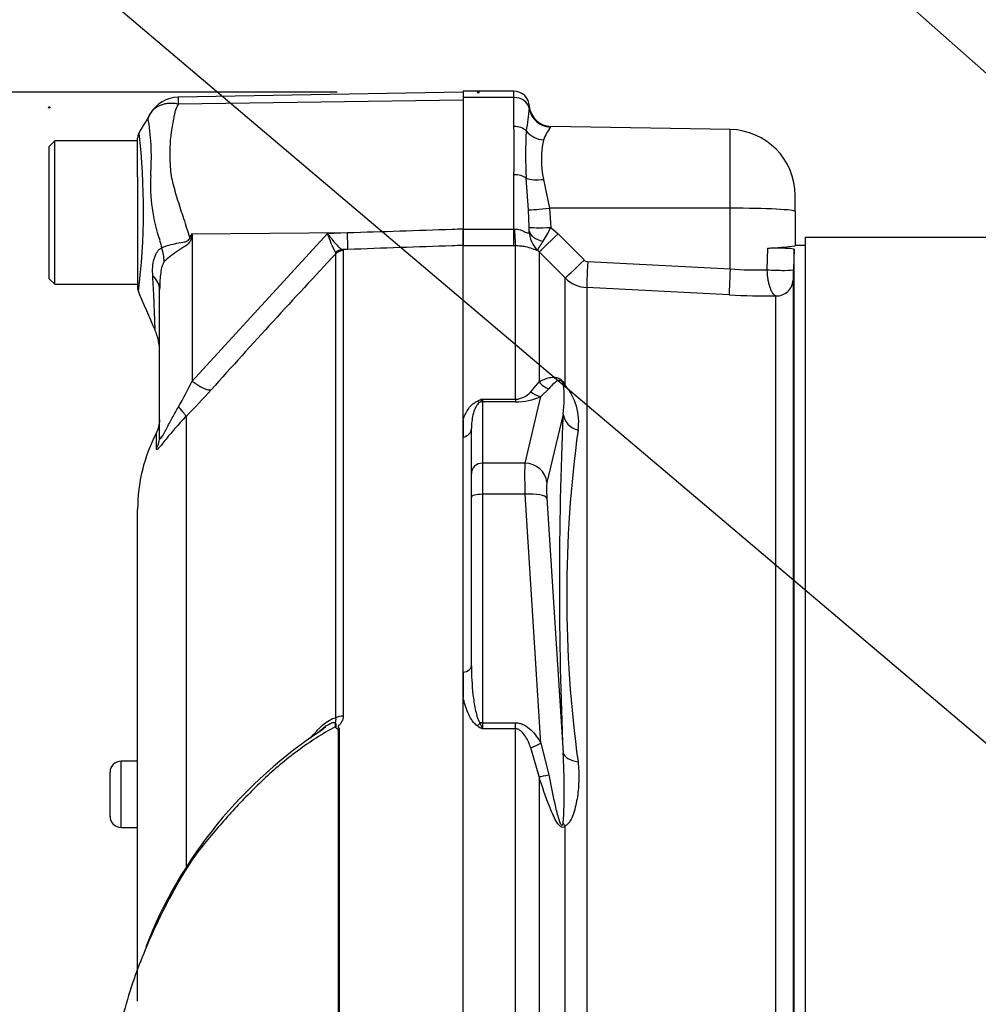
# Model space of a CAD drawing. Units: millimetres. Extents: x 0 to 594, y 0 to 420.
# Drawn here: x 293 to 304, y 231 to 242 of the extents above; entities that cross this region are included whole.
import ezdxf
from ezdxf import colors
from ezdxf.entities.mleader import LeaderData, LeaderLine
from ezdxf.enums import TextEntityAlignment as Align
from ezdxf.lldxf.tags import DXFTag
from ezdxf.math import Vec2, Vec3

# ---------------------------------------------------------------- set-up
doc = ezdxf.new("R2010")
doc.units = ezdxf.units.MM
for name, color, linetype in [('Default', 7, 'Continuous'), ('II1-01-STD', 7, 'Continuous'), ('PART5', 7, 'Continuous'), ('TSH-1', 7, 'Continuous')]:
    doc.layers.add(name, color=color, linetype=linetype)
doc.styles.add('SEACAD_Arial', font='arial.ttf')
tags = doc.linetypes.add('HIDDEN2', pattern=[4.7625, 3.175, -1.5875]).pattern_tags.tags
tags[6:7] = [DXFTag(74, 4), DXFTag(75, 0), DXFTag(340, '0'), DXFTag(46, 0.0), DXFTag(50, 0.0), DXFTag(44, 0.0), DXFTag(45, 0.0)]
tags[4:5] = [DXFTag(74, 4), DXFTag(75, 0), DXFTag(340, '0'), DXFTag(46, 0.0), DXFTag(50, 0.0), DXFTag(44, 0.0), DXFTag(45, 0.0)]
doc.dimstyles.new('ISO-InstDr', dxfattribs={"dimtxt": 3.2, "dimasz": 4.48, "dimexe": 1.6, "dimexo": 1.6, "dimgap": 0.8, "dimtad": 1, "dimdec": 0, "dimlfac": 8, "dimzin": 0, "dimdsep": 46, "dimtxsty": 'SEACAD_Arial', "dimblk1": '_SE_FILLED', "dimblk2": '_SE_FILLED', "dimsah": 1, "dimcen": 1.6, "dimadec": 0, "dimazin": 0, "dimtfac": 0.5, "dimtofl": 0, "dimtmove": 0, "dimatfit": 3, "dimfxl": 1, "dimtzin": 0, "dimarcsym": 0})

# ---------------------------------------------------------------- blocks, each defined once
blk = doc.blocks.new('SE5')
at = {"layer": 'II1-01-STD', "color": 7, "linetype": 'Continuous'}
for p, q in [((297.665, 241.278), (297.665, 241.207)), ((298.24, 241.278), (297.665, 241.278)), ((298.24, 241.207), (298.24, 241.278)), ((298.24, 241.207), (297.665, 241.207)), ((297.665, 241.207), (297.665, 239.714)), ((298.24, 240.878), (298.24, 241.207)), ((300.69, 240.844), (298.66, 240.879)), ((300.69, 239.952), (300.69, 240.844)), ((298.24, 239.714), (298.24, 240.332)), ((298.407, 239.934), (298.38, 240.292)), ((298.577, 240.279), (298.642, 239.954)), ((301.427, 239.913), (301.427, 240.094)), ((298.414, 239.737), (298.407, 239.934)), ((298.642, 239.954), (298.659, 239.733)), ((300.69, 239.952), (298.642, 239.954)), ((300.69, 239.264), (300.69, 239.952)), ((301.427, 239.913), (301.427, 239.526)), ((297.665, 239.714), (298.24, 239.714)), ((297.665, 239.714), (297.665, 239.53)), ((298.24, 239.714), (298.247, 239.714)), ((298.24, 239.524), (298.24, 239.714)), ((298.659, 239.733), (298.74, 239.663)), ((298.74, 239.663), (299.035, 239.365)), ((301.54, 239.621), (301.54, 226.917)), ((307.79, 239.621), (301.54, 239.621)), ((298.24, 239.524), (297.665, 239.524)), ((298.26, 239.524), (298.24, 239.524)), ((298.26, 237.787), (298.26, 239.524)), ((298.525, 239.459), (298.511, 239.472)), ((298.525, 239.459), (298.525, 237.983)), ((298.82, 239.161), (298.525, 239.459)), ((301.111, 239.255), (301.118, 239.5)), ((301.415, 239.488), (301.407, 239.257)), ((301.415, 228.625), (301.415, 239.488)), ((301.54, 239.528), (301.427, 239.528)), ((299.076, 239.346), (300.69, 239.264)), ((298.82, 237.949), (298.82, 239.161)), ((301.403, 239.137), (301.403, 228.778)), ((300.68, 238.97), (299.065, 239.052)), ((299.065, 239.052), (299.065, 228.93)), ((301.206, 228.76), (301.206, 238.957)), ((298.431, 237.87), (298.525, 237.983)), ((298.635, 237.905), (298.545, 237.819)), ((297.884, 237.787), (298.26, 237.787)), ((297.884, 237.787), (297.884, 237.757)), ((298.26, 237.787), (298.26, 237.757)), ((298.366, 237.063), (298.545, 237.819)), ((298.26, 237.757), (297.884, 237.757)), ((297.884, 237.757), (297.884, 237.063)), ((298.797, 237.616), (298.614, 236.843)), ((297.665, 237.554), (297.665, 237.357)), ((297.759, 236.942), (297.759, 237.455)), ((298.366, 237.063), (297.884, 237.063)), ((297.884, 237.063), (297.884, 236.71)), ((297.759, 236.677), (297.759, 236.942)), ((297.759, 234.764), (297.759, 236.677)), ((298.366, 236.71), (297.884, 236.71)), ((297.884, 236.71), (297.884, 234.12)), ((298.545, 233.888), (298.366, 236.71)), ((298.614, 236.666), (298.797, 233.781)), ((297.665, 234.693), (297.665, 234.406)), ((297.884, 234.12), (298.26, 234.12)), ((297.884, 234.12), (297.884, 234.051)), ((298.26, 234.051), (298.26, 234.12)), ((298.26, 234.051), (297.884, 234.051)), ((298.26, 229.299), (298.26, 234.051)), ((298.545, 233.888), (298.635, 233.531)), ((298.525, 233.51), (298.431, 233.838)), ((298.525, 233.51), (298.525, 228.93)), ((298.82, 228.939), (298.82, 232.953))]:
    blk.add_line(p, q, dxfattribs=at)
for centre, radius, start, end in [((298.24, 241.103), 0.175, 1.3279, 90), ((395.023, 228.906), 97.375, 172.81344, 172.96725), ((298.055, 241.125), 0.36, 353.9042, 358.119), ((298.664, 241.129), 0.25, 183.5376, 269.0034), ((290.815, 240.605), 7.43, 357.8908, 2.1092), ((302.943, 240.56), 4.571, 176.6394, 183.3606), ((299.065, 240.557), 0.516, 142.5341, 161.0707), ((300.677, 240.094), 0.75, 0, 89), ((299.506, 240.502), 0.955, 166.5222, 193.4778), ((296.177, 239.706), 2.237, 359.6847, 0.7917), ((298.734, 239.702), 0.32, 181.4181, 225.8325), ((296.839, 240.676), 2.05, 327.6478, 332.6201), ((301.052, 242.089), 2.59, 271.451, 278.3267), ((299.079, 239.408), 0.0622, 224.7015, 266.9686), ((300.979, 243.187), 3.934, 265.7908, 271.9208), ((311.15, 238.893), 9.75, 177.8625, 178.5657), ((299.085, 239.427), 0.375, 225.1224, 267.0449), ((301.169, 248.461), 9.504, 267.0504, 270.2252), ((297.65, 237.795), 1.161, 351.1681, 8.2456), ((298.333, 237.531), 0.641, 351.426, 40.597), ((299.373, 233.779), 4.276, 110.3841, 111.162), ((297.731, 237.885), 0.182, 313.7822, 327.293), ((298.25, 238.024), 0.237, 272.2049, 319.6363), ((298.264, 238.425), 0.668, 269.6383, 294.9042), ((341.92, 235.699), 43.165, 177.4535, 182.5465), ((312.641, 235.557), 13.803, 172.1759, 187.8241), ((300.247, 235.034), 2.56, 200.9431, 202.5817), ((300.024, 237.689), 4.221, 238.6632, 239.522), ((292.746, 233.368), 6.065, 356.3563, 3.8971)]:
    blk.add_arc(centre, radius, start, end, dxfattribs=at)
for centre, major_axis, ratio, start_param, end_param in [((298.24, 241.065), (-0.175, 0), 0.810311, 3.299234, 4.712389), ((298.66, 241.119), (0.214, -0.129), 0.989146, 3.818139, 5.233192), ((298.24, 240.753), (0.175, 0), 0.716503, 0.638954, 1.570796), ((298.581, 240.935), (0.241, -0.067), 0.832729, 3.991699, 4.92093), ((298.24, 240.233), (0.175, 0), 0.560241, 0.638954, 1.570796), ((298.581, 240.375), (-0.247, -0.04), 0.378401, 0.562924, 1.492155), ((298.647, 239.967), (-0.248, -0.031), 0.049743, 0.259268, 1.546923), ((300.677, 239.913), (0.75, 0), 0.052336, 0, 1.553343), ((298.26, 239.834), (0.002, -0.312), 0.046355, -1.177484, -0.137918), ((298.663, 239.746), (-0.25, -0.008), 0.05177, 0.078285, 1.551726), ((298.664, 239.701), (-0.25, 0.003), 0.532153, 0.078862, 1.195027), ((298.746, 239.679), (-0.222, -0.22), 0.024928, 0.076129, 1.521553), ((299.041, 239.381), (-0.222, -0.22), 0.024941, 0.078665, 1.52156), ((299.082, 239.363), (-0.016, -0.312), 0.014781, 4.765564, 6.171803), ((300.696, 239.28), (-0.016, -0.312), 0.014781, 4.765564, 6.173047), ((301.219, 239.263), (-0.187, 0.006), 0.076669, 0.956428, 3.138618), ((301.216, 239.144), (-0.187, 0), 0.995238, 1.518436, 3.106686), ((298.701, 238.137), (0.127, -0.215), 0.935281, 4.883392, 5.436016), ((298.996, 238.106), (-0.221, -0.117), 0.571713, 0.25284, 0.405513), ((298.545, 238.061), (0.108, -0.226), 0.849021, 5.22444, 5.771262), ((297.829, 237.872), (0.046, -0.116), 0.502727, 5.61352, 5.986595), ((297.884, 237.636), (0.125, 0), 0.965926, 1.570796, 1.789681), ((299.046, 237.638), (-0.25, 0.014), 0.856204, 0.167582, 1.299604), ((297.634, 237.455), (0.125, 0), 0.809412, 4.965069, 6.283185), ((297.884, 236.942), (0.125, 0), 0.965926, 1.570796, 3.141593), ((298.392, 236.58), (-0.022, 0.5), 0.043329, 0.259915, 1.307112), ((298.366, 236.822), (0.243, -0.058), 0.964111, 0.330561, 1.795619), ((298.641, 236.602), (-0.022, 0.25), 0.086167, 0.254262, 1.301459), ((297.884, 236.677), (0.125, 0), 0.258819, 1.570796, 3.141593), ((298.366, 236.645), (0.249, 0.016), 0.258333, 0.089321, 1.554379), ((297.634, 234.764), (0.125, 0), 0.587242, 4.965069, 6.283185), ((297.829, 234.151), (-0.066, -0.106), 0.319671, 1.098615, 1.47169), ((297.884, 234.088), (0.125, 0), 0.258819, 1.570796, 1.789681), ((298.545, 233.953), (-0.218, -0.122), 0.227495, 0.896885, 1.443707), ((299.046, 233.802), (-0.25, -0.009), 0.515792, 0.100758, 1.23278), ((298.701, 233.597), (-0.238, -0.077), 0.179937, 0.675554, 1.228179), ((298.996, 233.034), (-0.208, 0.139), 0.725424, 0.998845, 1.151518)]:
    blk.add_ellipse(centre, major_axis=major_axis, ratio=ratio, start_param=start_param, end_param=end_param, dxfattribs=at)
for points, knots in [([(298.247, 239.714), (298.258, 239.715), (298.27, 239.714), (298.292, 239.711), (298.303, 239.708), (298.324, 239.702), (298.333, 239.698), (298.352, 239.69), (298.36, 239.686), (298.376, 239.678), (298.383, 239.675), (298.395, 239.671), (298.4, 239.67), (298.407, 239.672), (298.41, 239.675), (298.413, 239.683), (298.414, 239.688), (298.414, 239.694)], [0, 0, 0, 0, 0.125, 0.125, 0.25, 0.25, 0.375, 0.375, 0.5, 0.5, 0.625, 0.625, 0.75, 0.75, 0.875, 0.875, 1, 1, 1, 1]), ([(298.511, 239.472), (298.511, 239.475), (298.512, 239.479), (298.518, 239.491), (298.522, 239.498), (298.532, 239.516), (298.538, 239.527), (298.553, 239.551), (298.561, 239.564), (298.57, 239.578)], [0, 0, 0, 0, 0.25, 0.25, 0.5, 0.5, 0.75, 0.75, 1, 1, 1, 1]), ([(298.511, 239.472), (298.508, 239.471), (298.502, 239.472), (298.481, 239.479), (298.467, 239.485), (298.428, 239.499), (298.403, 239.507), (298.356, 239.517), (298.338, 239.52), (298.3, 239.524), (298.28, 239.525), (298.26, 239.524)], [0, 0, 0, 0, 0.25, 0.25, 0.5, 0.5, 0.75, 0.75, 0.875, 0.875, 1, 1, 1, 1]), ([(301.118, 239.5), (301.132, 239.5), (301.147, 239.501), (301.179, 239.502), (301.196, 239.502), (301.23, 239.502), (301.248, 239.502), (301.281, 239.502), (301.298, 239.501), (301.328, 239.5), (301.343, 239.499), (301.368, 239.498), (301.379, 239.497), (301.405, 239.494), (301.415, 239.491), (301.415, 239.488)], [0, 0, 0, 0, 0.125, 0.125, 0.25, 0.25, 0.375, 0.375, 0.5, 0.5, 0.625, 0.625, 0.75, 0.75, 1, 1, 1, 1]), ([(301.206, 238.957), (301.195, 238.962), (301.183, 238.972), (301.167, 238.996), (301.162, 239.006), (301.151, 239.028), (301.147, 239.04), (301.138, 239.067), (301.133, 239.082), (301.126, 239.113), (301.123, 239.129), (301.117, 239.163), (301.115, 239.182), (301.112, 239.218), (301.111, 239.237), (301.111, 239.255)], [0, 0, 0, 0, 0.25, 0.25, 0.375, 0.375, 0.5, 0.5, 0.625, 0.625, 0.75, 0.75, 0.875, 0.875, 1, 1, 1, 1]), ([(298.525, 237.983), (298.543, 237.994), (298.562, 238.003), (298.601, 238.02), (298.621, 238.027), (298.653, 238.034), (298.664, 238.036), (298.688, 238.038), (298.701, 238.037), (298.723, 238.033), (298.73, 238.031), (298.747, 238.025), (298.756, 238.02), (298.772, 238.009), (298.777, 238.005), (298.788, 237.995), (298.793, 237.989), (298.807, 237.971), (298.814, 237.96), (298.82, 237.949)], [0, 0, 0, 0, 0.25, 0.25, 0.5, 0.5, 0.625, 0.625, 0.75, 0.75, 0.8125, 0.8125, 0.875, 0.875, 0.90625, 0.90625, 0.9375, 0.9375, 1, 1, 1, 1]), ([(298.799, 237.961), (298.796, 237.969), (298.793, 237.979), (298.779, 237.993), (298.774, 237.996), (298.767, 237.999), (298.764, 237.999), (298.751, 238.001), (298.744, 237.998), (298.722, 237.989), (298.71, 237.98), (298.675, 237.952), (298.655, 237.929), (298.635, 237.905)], [0, 0, 0, 0, 0.0625, 0.0625, 0.09375, 0.09375, 0.125, 0.125, 0.25, 0.25, 0.5, 0.5, 1, 1, 1, 1]), ([(297.665, 237.554), (297.678, 237.593), (297.695, 237.632), (297.731, 237.687), (297.745, 237.705), (297.771, 237.73), (297.781, 237.738), (297.803, 237.754), (297.815, 237.761), (297.829, 237.766)], [0, 0, 0, 0, 0.5, 0.5, 0.75, 0.75, 0.875, 0.875, 1, 1, 1, 1]), ([(297.856, 237.754), (297.848, 237.749), (297.842, 237.743), (297.831, 237.732), (297.826, 237.726), (297.814, 237.708), (297.808, 237.696), (297.791, 237.659), (297.783, 237.635), (297.764, 237.559), (297.759, 237.507), (297.759, 237.455)], [0, 0, 0, 0, 0.0625, 0.0625, 0.125, 0.125, 0.25, 0.25, 0.5, 0.5, 1, 1, 1, 1]), ([(297.759, 234.764), (297.759, 234.656), (297.764, 234.547), (297.783, 234.384), (297.791, 234.33), (297.808, 234.249), (297.814, 234.222), (297.826, 234.182), (297.831, 234.169), (297.842, 234.143), (297.848, 234.131), (297.856, 234.119)], [0, 0, 0, 0, 0.5, 0.5, 0.75, 0.75, 0.875, 0.875, 0.9375, 0.9375, 1, 1, 1, 1]), ([(297.829, 234.084), (297.815, 234.093), (297.802, 234.104), (297.781, 234.128), (297.771, 234.14), (297.745, 234.18), (297.731, 234.207), (297.707, 234.263), (297.697, 234.292), (297.679, 234.349), (297.671, 234.378), (297.665, 234.406)], [0, 0, 0, 0, 0.125, 0.125, 0.25, 0.25, 0.5, 0.5, 0.75, 0.75, 1, 1, 1, 1]), ([(298.26, 234.12), (298.276, 234.12), (298.292, 234.118), (298.324, 234.11), (298.339, 234.104), (298.382, 234.083), (298.408, 234.063), (298.455, 234.019), (298.475, 233.994), (298.513, 233.943), (298.53, 233.916), (298.545, 233.888)], [0, 0, 0, 0, 0.125, 0.125, 0.25, 0.25, 0.5, 0.5, 0.75, 0.75, 1, 1, 1, 1]), ([(298.431, 233.838), (298.423, 233.86), (298.414, 233.882), (298.394, 233.925), (298.384, 233.946), (298.358, 233.986), (298.344, 234.005), (298.317, 234.03), (298.307, 234.037), (298.285, 234.048), (298.272, 234.051), (298.26, 234.051)], [0, 0, 0, 0, 0.25, 0.25, 0.5, 0.5, 0.75, 0.75, 0.875, 0.875, 1, 1, 1, 1]), ([(298.967, 233.678), (298.974, 233.611), (298.977, 233.545), (298.974, 233.412), (298.969, 233.347), (298.954, 233.25), (298.948, 233.218), (298.934, 233.154), (298.925, 233.123), (298.905, 233.063), (298.893, 233.034), (298.871, 232.996), (298.862, 232.984), (298.843, 232.964), (298.832, 232.956), (298.82, 232.953)], [0, 0, 0, 0, 0.25, 0.25, 0.5, 0.5, 0.625, 0.625, 0.75, 0.75, 0.875, 0.875, 0.9375, 0.9375, 1, 1, 1, 1]), ([(298.82, 232.953), (298.814, 232.945), (298.807, 232.938), (298.788, 232.933), (298.777, 232.937), (298.746, 232.961), (298.73, 232.988), (298.687, 233.066), (298.664, 233.121), (298.599, 233.287), (298.561, 233.398), (298.525, 233.51)], [0, 0, 0, 0, 0.0625, 0.0625, 0.125, 0.125, 0.25, 0.25, 0.5, 0.5, 1, 1, 1, 1]), ([(298.635, 233.531), (298.655, 233.428), (298.675, 233.324), (298.71, 233.169), (298.722, 233.117), (298.744, 233.04), (298.751, 233.014), (298.765, 232.983), (298.767, 232.977), (298.774, 232.966), (298.779, 232.96), (298.793, 232.959), (298.796, 232.972), (298.799, 232.983)], [0, 0, 0, 0, 0.5, 0.5, 0.75, 0.75, 0.875, 0.875, 0.90625, 0.90625, 0.9375, 0.9375, 1, 1, 1, 1])]:
    blk.add_open_spline(points, degree=3, knots=knots, dxfattribs=at)
at = {"layer": 'PART5', "color": 7, "linetype": 'Continuous'}
for p, q in [((297.665, 241.265), (294.436, 241.209)), ((294.439, 241.135), (297.665, 241.18)), ((293.04, 240.715), (292.977, 240.653)), ((293.04, 239.09), (293.04, 240.715)), ((293.977, 240.715), (293.04, 240.715)), ((293.977, 240.524), (293.977, 240.744)), ((292.977, 239.153), (292.977, 240.653)), ((293.977, 240.309), (293.977, 240.524)), ((293.977, 240.309), (293.977, 239.054)), ((297.665, 239.53), (297.665, 239.718)), ((294.596, 239.663), (294.585, 239.61)), ((294.596, 239.663), (296.354, 239.675)), ((294.596, 237.993), (296.128, 239.667)), ((294.596, 239.663), (294.596, 237.993)), ((296.128, 239.667), (296.354, 239.675)), ((296.36, 239.484), (296.299, 239.482)), ((296.299, 239.482), (296.306, 239.472)), ((296.306, 239.472), (296.306, 234.196)), ((297.665, 229.294), (297.665, 239.53)), ((296.222, 239.436), (296.221, 239.447)), ((296.222, 234.176), (296.222, 239.436)), ((292.977, 239.153), (293.04, 239.09)), ((293.04, 239.09), (293.977, 239.09)), ((294.227, 237.369), (294.227, 239.032)), ((294.527, 237.592), (294.527, 232.49)), ((294.192, 237.227), (294.192, 237.407)), ((293.977, 230.966), (293.977, 236.536)), ((296.254, 229.289), (296.254, 234.048)), ((296.259, 234.053), (296.259, 229.289)), ((293.79, 232.935), (293.79, 233.685)), ((293.977, 233.685), (293.79, 233.685)), ((293.665, 233.06), (293.665, 233.56)), ((293.79, 232.935), (293.79, 232.934)), ((293.79, 232.935), (293.977, 232.935)), ((293.79, 232.934), (293.977, 232.934))]:
    blk.add_line(p, q, dxfattribs=at)
at = {"layer": 'PART5', "color": 7, "linetype": 'HIDDEN2'}
for centre in [(297.837, 241.265), (292.977, 241.094)]:
    blk.add_circle(centre, 0.00771, dxfattribs=at)
at = {"layer": 'PART5', "color": 7, "linetype": 'Continuous'}
for centre, radius, start, end in [((294.443, 240.838), 0.371, 90.8029, 150.3609), ((294.745, 241.179), 0.309, 174.4601, 188.1457), ((291.366, 240.523), 2.767, 355.8607, 8.7075), ((294.102, 240.744), 0.125, 150.0932, 180.0041), ((286.392, 239.935), 7.652, 353.0097, 6.5409), ((296.092, 240.22), 1.969, 176.9941, 198.7239), ((303.633, 242.138), 9.746, 195.1713, 195.6952), ((311.009, 229.412), 19.352, 148.0117, 148.1699), ((297.112, 239.951), 1.024, 196.1048, 209.4911), ((362.353, 177.477), 90.621, 136.86547, 138.18643), ((294.102, 239.054), 0.125, 179.9991, 202.5727), ((190.411, 193.734), 113.037, 23.37042, 23.61046), ((293.602, 238.322), 0.625, 0.0013, 23.8861), ((290.826, 239.808), 4.184, 329.7525, 334.2881), ((289.22, 242.858), 7.476, 315.2191, 318.409), ((293.915, 237.552), 0.313, 332.3396, 0), ((295.852, 236.536), 1.875, 152.3396, 180), ((298.873, 229.715), 5.153, 122.795, 158.8046), ((298.963, 229.608), 5.297, 122.6453, 123.4924), ((296.124, 233.989), 0.125, 35.3872, 43.2441), ((296.486, 233.829), 0.318, 135.3304, 136.5811), ((293.79, 233.56), 0.125, 90, 180), ((293.79, 233.06), 0.125, 180, 270), ((293.79, 233.059), 0.125, 180, 270)]:
    blk.add_arc(centre, radius, start, end, dxfattribs=at)
for centre, major_axis, ratio, start_param, end_param in [((294.557, 239.846), (0.553, -0.291), 0.320735, -1.383933, -1.352424), ((296.349, 239.793), (0.011, -0.312), 0.004338, 0.137312, 1.18238), ((293.739, 239.465), (0.391, -0.487), 0.764696, 0.810121, 1.085032), ((296.303, 239.358), (0.063, 0.108), 0.968548, 0.582497, 1.289362), ((296.31, 239.349), (-0.125, 0), 0.989788, 4.748143, 5.497787), ((293.602, 239.032), (0.625, 0), 0.498357, 0, 0.505009), ((294.59, 238.111), (0.233, -0.208), 0.28094, 4.980248, 6.122061), ((294.306, 237.807), (0.221, -0.221), 0.075679, 0.162853, 0.992408), ((293.915, 237.369), (0.312, 0), 0.98153, 5.800419, 6.283185), ((296.31, 234.128), (-0.125, 0), 0.547956, 4.748143, 5.497787)]:
    blk.add_ellipse(centre, major_axis=major_axis, ratio=ratio, start_param=start_param, end_param=end_param, dxfattribs=at)
for points, knots in [([(294.146, 241.058), (294.154, 241.067), (294.163, 241.076), (294.184, 241.092), (294.195, 241.1), (294.22, 241.114), (294.234, 241.12), (294.262, 241.13), (294.277, 241.134), (294.307, 241.14), (294.323, 241.142), (294.355, 241.144), (294.372, 241.144), (294.397, 241.142), (294.405, 241.141), (294.422, 241.138), (294.431, 241.137), (294.439, 241.135)], [0.136516, 0.136516, 0.136516, 0.136516, 0.25, 0.25, 0.375, 0.375, 0.5, 0.5, 0.625, 0.625, 0.75, 0.75, 0.875, 0.875, 0.9375, 0.9375, 1, 1, 1, 1]), ([(294.439, 241.135), (294.426, 241.111), (294.415, 241.087), (294.404, 241.055), (294.402, 241.049), (294.398, 241.036), (294.397, 241.029), (294.393, 241.009), (294.39, 240.996), (294.376, 240.929), (294.365, 240.873), (294.342, 240.7), (294.337, 240.577), (294.347, 240.412), (294.35, 240.379), (294.359, 240.312), (294.366, 240.279), (294.39, 240.178), (294.41, 240.111), (294.452, 239.974), (294.475, 239.904), (294.521, 239.763), (294.544, 239.691), (294.568, 239.618)], [0, 0, 0, 0, 0.0625, 0.0625, 0.078125, 0.078125, 0.09375, 0.09375, 0.125, 0.125, 0.25, 0.25, 0.5, 0.5, 0.5625, 0.5625, 0.625, 0.625, 0.75, 0.75, 0.875, 0.875, 1, 1, 1, 1]), ([(294.101, 240.942), (294.101, 240.942), (294.101, 240.942), (294.101, 240.942), (294.1, 240.943), (294.099, 240.943), (294.099, 240.944), (294.098, 240.946), (294.097, 240.947), (294.096, 240.951), (294.096, 240.953), (294.096, 240.963), (294.097, 240.97), (294.103, 240.991), (294.111, 241.007), (294.12, 241.021)], [0, 0, 0, 0, 0.007812, 0.007812, 0.015625, 0.03125, 0.0625, 0.0625, 0.125, 0.125, 0.25, 0.25, 0.5, 0.5, 1, 1, 1, 1]), ([(294.12, 241.021), (294.127, 241.033), (294.135, 241.044), (294.144, 241.056), (294.145, 241.057), (294.146, 241.058)], [0, 0, 0, 0, 0.125, 0.125, 0.136516, 0.136516, 0.136516, 0.136516]), ([(296.354, 239.675), (296.749, 239.688), (297.145, 239.701), (297.54, 239.714), (297.582, 239.716), (297.623, 239.717), (297.665, 239.718)], [0, 0, 0, 0, 0.904625, 0.904625, 0.904625, 1, 1, 1, 1]), ([(294.251, 239.502), (294.287, 239.522), (294.338, 239.537), (294.427, 239.556), (294.458, 239.56), (294.507, 239.57), (294.524, 239.574), (294.555, 239.588), (294.566, 239.602), (294.568, 239.618)], [0, 0, 0, 0, 0.5, 0.5, 0.75, 0.75, 0.875, 0.875, 1, 1, 1, 1]), ([(294.585, 239.61), (294.583, 239.601), (294.581, 239.593), (294.573, 239.577), (294.569, 239.569), (294.551, 239.548), (294.537, 239.536), (294.507, 239.514), (294.491, 239.504), (294.46, 239.484), (294.445, 239.474), (294.415, 239.455), (294.4, 239.445), (294.372, 239.425), (294.358, 239.415), (294.32, 239.385), (294.297, 239.365), (294.279, 239.346)], [0, 0, 0, 0, 0.0625, 0.0625, 0.125, 0.125, 0.25, 0.25, 0.375, 0.375, 0.5, 0.5, 0.625, 0.625, 0.75, 0.75, 1, 1, 1, 1]), ([(296.128, 239.667), (296.137, 239.655), (296.145, 239.644), (296.162, 239.621), (296.17, 239.611), (296.194, 239.58), (296.21, 239.561), (296.24, 239.528), (296.254, 239.514), (296.279, 239.493), (296.29, 239.485), (296.299, 239.482)], [0, 0, 0, 0, 0.125, 0.125, 0.25, 0.25, 0.5, 0.5, 0.75, 0.75, 1, 1, 1, 1]), ([(294.149, 239.183), (294.145, 239.252), (294.148, 239.318), (294.168, 239.391), (294.173, 239.405), (294.184, 239.431), (294.191, 239.443), (294.205, 239.465), (294.213, 239.474), (294.231, 239.491), (294.241, 239.497), (294.251, 239.502)], [0, 0, 0, 0, 0.5, 0.5, 0.625, 0.625, 0.75, 0.75, 0.875, 0.875, 1, 1, 1, 1]), ([(297.665, 239.53), (297.623, 239.529), (297.582, 239.527), (297.54, 239.526), (297.147, 239.512), (296.753, 239.498), (296.36, 239.484)], [0, 0, 0, 0, 0.095792, 0.095792, 0.095792, 1, 1, 1, 1]), ([(294.279, 239.346), (294.271, 239.338), (294.266, 239.327), (294.257, 239.304), (294.253, 239.291), (294.243, 239.252), (294.239, 239.225), (294.23, 239.144), (294.227, 239.088), (294.227, 239.032)], [0, 0, 0, 0, 0.125, 0.125, 0.25, 0.25, 0.5, 0.5, 1, 1, 1, 1]), ([(294.176, 238.571), (294.176, 238.572), (294.176, 238.573), (294.176, 238.576), (294.176, 238.578), (294.175, 238.589), (294.175, 238.6), (294.174, 238.628), (294.173, 238.645), (294.172, 238.687), (294.171, 238.711), (294.169, 238.764), (294.168, 238.794), (294.165, 238.859), (294.164, 238.895), (294.159, 239.008), (294.155, 239.091), (294.149, 239.183)], [0.5084984, 0.5084984, 0.5084984, 0.5084984, 0.53125, 0.53125, 0.5625, 0.5625, 0.625, 0.625, 0.6875, 0.6875, 0.75, 0.75, 0.8125, 0.8125, 0.875, 0.875, 1, 1, 1, 1]), ([(294.227, 237.369), (294.227, 237.358), (294.228, 237.349), (294.232, 237.342), (294.234, 237.341), (294.239, 237.343), (294.243, 237.346), (294.254, 237.36), (294.263, 237.376), (294.283, 237.413), (294.294, 237.433), (294.315, 237.473), (294.326, 237.494), (294.348, 237.536), (294.359, 237.556), (294.393, 237.618), (294.416, 237.66), (294.44, 237.7)], [0, 0, 0, 0, 0.125, 0.125, 0.1875, 0.1875, 0.25, 0.25, 0.375, 0.375, 0.5, 0.5, 0.625, 0.625, 0.75, 0.75, 1, 1, 1, 1]), ([(294.527, 237.592), (294.481, 237.546), (294.437, 237.499), (294.377, 237.429), (294.358, 237.406), (294.32, 237.361), (294.303, 237.339), (294.271, 237.298), (294.256, 237.28), (294.232, 237.249), (294.221, 237.236), (294.209, 237.224), (294.206, 237.221), (294.2, 237.218), (294.198, 237.217), (294.193, 237.217), (294.192, 237.22), (294.192, 237.227)], [0, 0, 0, 0, 0.25, 0.25, 0.375, 0.375, 0.5, 0.5, 0.625, 0.625, 0.75, 0.75, 0.8125, 0.8125, 0.875, 0.875, 1, 1, 1, 1]), ([(295.934, 233.945), (295.956, 233.972), (295.979, 233.997), (296.025, 234.046), (296.048, 234.07), (296.097, 234.113), (296.122, 234.132), (296.172, 234.163), (296.198, 234.175), (296.222, 234.176)], [0, 0, 0, 0, 0.25, 0.25, 0.5, 0.5, 0.75, 0.75, 1, 1, 1, 1]), ([(296.216, 234.075), (296.221, 234.091), (296.224, 234.108), (296.207, 234.124), (296.189, 234.12), (296.158, 234.109), (296.142, 234.101), (296.126, 234.091)], [0, 0, 0, 0, 0.125, 0.125, 0.25, 0.25, 0.3756179, 0.3756179, 0.3756179, 0.3756179]), ([(296.226, 234.062), (296.226, 234.074), (296.227, 234.085), (296.226, 234.101), (296.225, 234.106), (296.222, 234.114), (296.22, 234.118), (296.219, 234.126), (296.221, 234.13), (296.223, 234.139), (296.224, 234.144), (296.226, 234.158), (296.225, 234.167), (296.222, 234.176)], [0, 0, 0, 0, 0.25, 0.25, 0.375, 0.375, 0.5, 0.5, 0.625, 0.625, 0.75, 0.75, 1, 1, 1, 1]), ([(296.306, 234.196), (296.306, 234.183), (296.304, 234.17), (296.297, 234.145), (296.291, 234.132), (296.279, 234.115), (296.275, 234.11), (296.268, 234.102), (296.265, 234.099), (296.26, 234.094), (296.257, 234.092), (296.252, 234.087), (296.25, 234.084), (296.249, 234.077), (296.249, 234.074), (296.252, 234.065), (296.256, 234.059), (296.259, 234.053)], [0, 0, 0, 0, 0.25, 0.25, 0.5, 0.5, 0.625, 0.625, 0.6875, 0.6875, 0.75, 0.75, 0.8125, 0.8125, 0.875, 0.875, 1, 1, 1, 1]), ([(296.216, 234.075), (296.068, 233.994), (295.927, 233.903), (295.656, 233.703), (295.526, 233.593), (295.281, 233.362), (295.166, 233.243), (294.999, 233.061), (294.945, 232.999), (294.838, 232.875), (294.785, 232.814), (294.632, 232.627), (294.547, 232.5), (294.396, 232.244), (294.328, 232.115), (294.191, 231.839), (294.123, 231.693), (294.063, 231.547)], [0, 0, 0, 0, 0.0625, 0.0625, 0.125, 0.125, 0.1875, 0.1875, 0.21875, 0.21875, 0.25, 0.25, 0.3125, 0.3125, 0.375, 0.375, 0.4459792, 0.4459792, 0.4459792, 0.4459792]), ([(296.126, 234.091), (296.11, 234.082), (296.095, 234.071), (296.078, 234.059), (296.077, 234.058), (296.075, 234.057)], [0.3756179, 0.3756179, 0.3756179, 0.3756179, 0.5, 0.5, 0.5132376, 0.5132376, 0.5132376, 0.5132376]), ([(296.254, 234.048), (296.253, 234.047), (296.252, 234.046), (296.249, 234.046), (296.247, 234.046), (296.243, 234.048), (296.241, 234.049), (296.234, 234.054), (296.23, 234.057), (296.226, 234.062)], [0, 0, 0, 0, 0.125, 0.125, 0.25, 0.25, 0.5, 0.5, 1, 1, 1, 1]), ([(294.063, 231.547), (294.017, 231.436), (293.974, 231.326), (293.893, 231.091), (293.855, 230.967), (293.789, 230.719), (293.761, 230.594), (293.69, 230.236), (293.659, 230.044), (293.623, 229.839), (293.612, 229.786), (293.598, 229.727), (293.593, 229.71), (293.588, 229.698)], [0.4459792, 0.4459792, 0.4459792, 0.4459792, 0.5, 0.5, 0.5625, 0.5625, 0.625, 0.625, 0.75, 0.75, 0.8125, 0.8125, 0.8465378, 0.8465378, 0.8465378, 0.8465378])]:
    blk.add_open_spline(points, degree=3, knots=knots, dxfattribs=at)
blk.add_open_spline([(294.113, 241.01), (294.113, 241.009), (294.07, 240.937), (293.986, 240.793)], degree=3, dxfattribs=at)
blk = doc.blocks.new('DMBLK117')
at = {"layer": 'Default', "linetype": 'Continuous'}
for points in [[(266.991, 236.785), (268.484, 236.785), (267.737, 241.265)], [(266.991, 218.521), (267.737, 214.041), (268.484, 218.521)]]:
    blk.add_hatch(color=7, dxfattribs=at).paths.add_polyline_path(points)
at = {"layer": 'Default', "color": 7, "linetype": 'Continuous'}
for p, q in [((296.237, 241.265), (266.137, 241.265)), ((267.737, 241.265), (267.737, 214.041)), ((296.218, 214.041), (266.137, 214.041))]:
    blk.add_line(p, q, dxfattribs=at)
at = {"layer": 'Default', "color": 7, "linetype": 'Continuous', "style": 'SEACAD_Arial'}
for s, p in [(')', (263.737, 236.912)), ('8.57"', (263.737, 224.947)), ('218', (259.897, 224.947)), ('(', (263.737, 221.886)), ('ø', (263.737, 216.933))]:
    blk.add_text(s, height=3.2, rotation=90, dxfattribs=at).set_placement(p, align=Align.TOP_LEFT)
blk = doc.blocks.new('_SE_FILLED')
at = {"color": 0}
blk.add_line((0, 0), (-1, 0), dxfattribs=at)
blk.add_solid([(0, 0), (-1, -0.1665), (-1, 0.1665), (0, 0)], dxfattribs=at)
blk = doc.blocks.new('DMBLK129')
at = {"layer": 'Default', "linetype": 'Continuous'}
for points in [[(297.457, 277.204), (292.977, 276.458), (297.457, 275.711)], [(322.371, 277.204), (322.371, 275.711), (326.851, 276.458)]]:
    blk.add_hatch(color=7, dxfattribs=at).paths.add_polyline_path(points)
at = {"layer": 'Default', "color": 7, "linetype": 'Continuous'}
for p, q in [((292.977, 242.253), (292.977, 278.058)), ((326.851, 249.851), (326.851, 278.058)), ((326.851, 276.458), (292.977, 276.458))]:
    blk.add_line(p, q, dxfattribs=at)
at = {"layer": 'Default', "color": 7, "linetype": 'Continuous', "style": 'SEACAD_Arial'}
for s, p in [('271', (303.479, 284.298)), ('(', (300.419, 280.458)), (')', (317.949, 280.458)), ('10.67"', (303.479, 280.458))]:
    blk.add_text(s, height=3.2, dxfattribs=at).set_placement(p, align=Align.TOP_LEFT)

msp = doc.modelspace()

# ---------------------------------------------------------------- block references
at = {"layer": 'TSH-1'}
msp.add_blockref('SE5', (0, 0), dxfattribs=at)

# ---------------------------------------------------------------- dimensions: what is measured, and where the dimension line sits
at = {"layer": 'Default', "color": 7, "linetype": 'Continuous'}
dim = msp.add_linear_dim(base=(292.977, 276.458), p1=(326.851, 248.251), p2=(292.977, 240.653), text='\\A1;<>', dimstyle='ISO-InstDr', override={"dimpost": '\\X'}, dxfattribs=at)
dim.commit()
dim.dimension.update_dxf_attribs({"geometry": 'DMBLK129', "text_midpoint": (309.914, 276.458), "dimtype": 160})
dim = msp.add_linear_dim(base=(267.737, 241.265), p1=(297.837, 241.265), p2=(297.818, 214.041), angle=269.9598, text='\\A1;ø <>', dimstyle='ISO-InstDr', override={"dimpost": '\\X'}, dxfattribs=at)
dim.commit()
dim.dimension.update_dxf_attribs({"geometry": 'DMBLK117', "text_midpoint": (267.737, 227.653), "dimtype": 161})

# ---------------------------------------------------------------- leaders
ml = msp.add_multileader_mtext('Standard', dxfattribs=at)
ml.set_content('{\\pxsm0.9;\\fArial|b0||i0||c0|p34;\\W1.;DISPLAY WINDOW\\P}', color=256)
ml.set_leader_properties()
ml.build(insert=Vec2(0, 0))
ml.multileader.update_dxf_attribs({"dogleg_length": 9.6, "arrow_head_size": 4.48})
ctx = ml.context
ctx.base_point, ctx.char_height, ctx.arrow_head_size, ctx.landing_gap_size = Vec3(224.111, 273.85), 3.2, 4.48, 1.12
notes = []
notes.append((ctx, [(0, (1, 1, 0), (276.146, 273.45), (-1, 0), 9.6, [(0, [(318.895, 235.395)], 0, [])])]))
ctx.mtext.insert = Vec3(226.111, 275.077)
ml = msp.add_multileader_mtext('Standard', dxfattribs=at)
ml.set_content('{\\pxsm0.9;\\fArial|b0||i0||c0|p34;\\W1.;LOCAL/REMOTE/STOP\\PSWITCH\\P}', color=256)
ml.set_leader_properties()
ml.build(insert=Vec2(0, 0))
ml.multileader.update_dxf_attribs({"dogleg_length": 9.6, "arrow_head_size": 4.48})
ctx = ml.context
ctx.base_point, ctx.char_height, ctx.arrow_head_size, ctx.landing_gap_size = Vec3(213.843, 267.671), 3.2, 4.48, 1.12
notes.append((ctx, [(0, (1, 1, 0), (274.444, 267.271), (-1, 0), 9.6, [(0, [(323.774, 223.622)], 0, [])])]))
ctx.mtext.insert = Vec3(215.843, 268.898)
ml = msp.add_multileader_mtext('Standard', dxfattribs=at)
ml.set_content('{\\pxsm0.9;\\fArial|b0||i0||c0|p34;\\W1.;OPEN/CLOSE SWITCH\\P}', color=256)
ml.set_leader_properties()
ml.build(insert=Vec2(0, 0))
ml.multileader.update_dxf_attribs({"dogleg_length": 9.6, "arrow_head_size": 4.48})
ctx = ml.context
ctx.base_point, ctx.char_height, ctx.arrow_head_size, ctx.landing_gap_size = Vec3(218.43, 255.569), 3.2, 4.48, 1.12
notes.append((ctx, [(0, (1, 1, 0), (278.481, 255.169), (-1, 0), 9.6, [(0, [(315.768, 223.561)], 0, [])])]))
ctx.mtext.insert = Vec3(220.43, 256.796)
for ctx, leaders in notes:
    for number, flags, end, landing, length, lines in leaders:
        leader = LeaderData()
        leader.index, (leader.has_last_leader_line, leader.has_dogleg_vector, leader.attachment_direction) = number, flags
        leader.last_leader_point, leader.dogleg_vector, leader.dogleg_length = Vec3(end), Vec3(landing), length
        for number, points, colour, breaks in lines:
            line = LeaderLine()
            line.index, line.vertices, line.color, line.breaks = number, Vec3.list(points), colors.encode_raw_color(colour), breaks
            leader.lines.append(line)
        ctx.leaders.append(leader)

doc.saveas('drawing.dxf')
